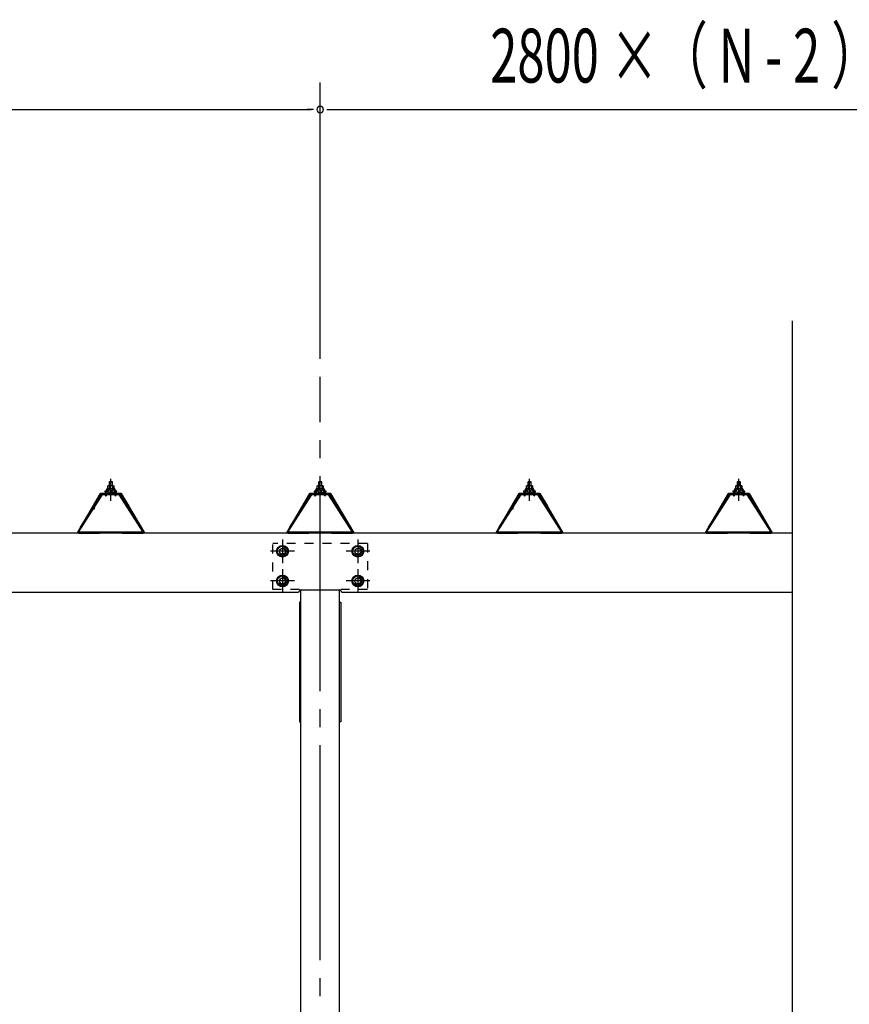
# Model space of a CAD drawing. Extents: x 326 to 12286, y 136 to 8432.
# Drawn here: x 4775 to 6162, y 2295 to 3942 of the extents above; entities that cross this region are included whole.
import ezdxf

# ---------------------------------------------------------------- set-up
doc = ezdxf.new("R2010")
doc.units = 0
doc.header["$LTSCALE"] = 30
doc.header["$MEASUREMENT"] = 0
for name, pattern in [('1PL-M', [15, 12, -1, 1, -1]), ('1PL-S', [4, 2.5, -0.5, 0.5, -0.5]), ('HIDE-S', [1, 0.5, -0.5])]:
    doc.linetypes.add(name, pattern=pattern)
doc.layers.get('0').update_dxf_attribs({"linetype": 'CONTINUOUS'})
for name, color, linetype in [('1PL-M1', 6, '1PL-M'), ('BOLT', 4, 'CONTINUOUS'), ('HASHIRA', 3, 'CONTINUOUS'), ('KETA', 2, 'CONTINUOUS'), ('KETA_KANAGU', 4, 'CONTINUOUS'), ('PLETO', 2, 'CONTINUOUS'), ('SUNPOU', 4, 'CONTINUOUS'), ('U2', 4, 'CONTINUOUS'), ('YANE', 1, 'CONTINUOUS'), ('YANEUKE_F', 3, 'CONTINUOUS')]:
    doc.layers.add(name, color=color, linetype=linetype)
doc.styles.add('00', font='ROMANS', dxfattribs={"width": 0.666667, "bigfont": 'BIGFONT'})

msp = doc.modelspace()

# ---------------------------------------------------------------- linework, layer by layer
at = {"color": 0}
for p, q in [((4919.6, 3150.7), (4926.1, 3156.6)), ((4921.5, 3150.6), (4919.7, 3152.6)), ((4926.6, 3150.6), (4921.5, 3156.2)), ((4925.1, 3150.6), (4931.7, 3156.6)), ((4931.6, 3150.6), (4926.2, 3156.6)), ((4930.7, 3150.6), (4934.6, 3154.1)), ((4935.4, 3152), (4931.2, 3156.6)), ((5269.6, 3150.7), (5276.1, 3156.6)), ((5271.5, 3150.6), (5269.7, 3152.6)), ((5276.6, 3150.6), (5271.5, 3156.2)), ((5275.1, 3150.6), (5281.7, 3156.6)), ((5281.6, 3150.6), (5276.2, 3156.6)), ((5280.7, 3150.6), (5284.6, 3154.1)), ((5285.4, 3152), (5281.2, 3156.6)), ((5619.6, 3150.7), (5626.1, 3156.6)), ((5621.5, 3150.6), (5619.7, 3152.6)), ((5626.6, 3150.6), (5621.5, 3156.2)), ((5625.1, 3150.6), (5631.7, 3156.6)), ((5631.6, 3150.6), (5626.2, 3156.6)), ((5630.7, 3150.6), (5634.6, 3154.1)), ((5635.4, 3152), (5631.2, 3156.6)), ((5969.6, 3150.7), (5976.1, 3156.6)), ((5971.5, 3150.6), (5969.7, 3152.6)), ((5976.6, 3150.6), (5971.5, 3156.2)), ((5975.1, 3150.6), (5981.7, 3156.6)), ((5981.6, 3150.6), (5976.2, 3156.6)), ((5980.7, 3150.6), (5984.6, 3154.1)), ((5985.4, 3152), (5981.2, 3156.6))]:
    msp.add_line(p, q, dxfattribs=at)
at = {"layer": '1PL-M1'}
msp.add_line((5277.5, 1018.8), (5277.5, 3344.7), dxfattribs=at)
at = {"layer": 'BOLT'}
for p, q in [((4921.8, 3162.1), (4921.8, 3157.6)), ((4921.8, 3162.1), (4921.8, 3157.6)), ((4931.8, 3162.6), (4923.2, 3162.6)), ((4931.8, 3162.6), (4923.2, 3162.6)), ((4925, 3168.8), (4924.5, 3168.3)), ((4925, 3168.8), (4924.5, 3168.3)), ((4924.5, 3168.3), (4924.5, 3162.6)), ((4924.5, 3168.3), (4924.5, 3162.6)), ((4924.7, 3162.1), (4924.7, 3157.6)), ((4924.7, 3162.1), (4924.7, 3157.6)), ((4930, 3168.8), (4925, 3168.8)), ((4930, 3168.8), (4925, 3168.8)), ((4930, 3162.6), (4930, 3168.8)), ((4930.5, 3168.3), (4930, 3168.8)), ((4930.5, 3168.3), (4930, 3168.8)), ((4930.4, 3162.1), (4930.4, 3157.6)), ((4930.4, 3162.1), (4930.4, 3157.6)), ((4930.5, 3162.6), (4930.5, 3168.3)), ((4930.5, 3162.6), (4930.5, 3168.3)), ((4933.3, 3157.6), (4933.3, 3162.1)), ((4933.3, 3157.6), (4933.3, 3162.1)), ((5271.8, 3162.1), (5271.8, 3157.6)), ((5271.8, 3162.1), (5271.8, 3157.6)), ((5281.8, 3162.6), (5273.2, 3162.6)), ((5281.8, 3162.6), (5273.2, 3162.6)), ((5275, 3168.8), (5274.5, 3168.3)), ((5275, 3168.8), (5274.5, 3168.3)), ((5274.5, 3168.3), (5274.5, 3162.6)), ((5274.5, 3168.3), (5274.5, 3162.6)), ((5274.7, 3162.1), (5274.7, 3157.6)), ((5274.7, 3162.1), (5274.7, 3157.6)), ((5280, 3168.8), (5275, 3168.8)), ((5280, 3168.8), (5275, 3168.8)), ((5280, 3162.6), (5280, 3168.8)), ((5280.5, 3168.3), (5280, 3168.8)), ((5280.5, 3168.3), (5280, 3168.8)), ((5280.4, 3162.1), (5280.4, 3157.6)), ((5280.4, 3162.1), (5280.4, 3157.6)), ((5280.5, 3162.6), (5280.5, 3168.3)), ((5280.5, 3162.6), (5280.5, 3168.3)), ((5283.3, 3157.6), (5283.3, 3162.1)), ((5283.3, 3157.6), (5283.3, 3162.1)), ((5621.8, 3162.1), (5621.8, 3157.6)), ((5621.8, 3162.1), (5621.8, 3157.6)), ((5631.8, 3162.6), (5623.2, 3162.6)), ((5631.8, 3162.6), (5623.2, 3162.6)), ((5625, 3168.8), (5624.5, 3168.3)), ((5625, 3168.8), (5624.5, 3168.3)), ((5624.5, 3168.3), (5624.5, 3162.6)), ((5624.5, 3168.3), (5624.5, 3162.6)), ((5624.7, 3162.1), (5624.7, 3157.6)), ((5624.7, 3162.1), (5624.7, 3157.6)), ((5630, 3168.8), (5625, 3168.8)), ((5630, 3168.8), (5625, 3168.8)), ((5630, 3162.6), (5630, 3168.8)), ((5630.5, 3168.3), (5630, 3168.8)), ((5630.5, 3168.3), (5630, 3168.8)), ((5630.4, 3162.1), (5630.4, 3157.6)), ((5630.4, 3162.1), (5630.4, 3157.6)), ((5630.5, 3162.6), (5630.5, 3168.3)), ((5630.5, 3162.6), (5630.5, 3168.3)), ((5633.3, 3157.6), (5633.3, 3162.1)), ((5633.3, 3157.6), (5633.3, 3162.1)), ((5971.8, 3162.1), (5971.8, 3157.6)), ((5971.8, 3162.1), (5971.8, 3157.6)), ((5981.8, 3162.6), (5973.2, 3162.6)), ((5981.8, 3162.6), (5973.2, 3162.6)), ((5975, 3168.8), (5974.5, 3168.3)), ((5975, 3168.8), (5974.5, 3168.3)), ((5974.5, 3168.3), (5974.5, 3162.6)), ((5974.5, 3168.3), (5974.5, 3162.6)), ((5974.7, 3162.1), (5974.7, 3157.6)), ((5974.7, 3162.1), (5974.7, 3157.6)), ((5980, 3168.8), (5975, 3168.8)), ((5980, 3168.8), (5975, 3168.8)), ((5980, 3162.6), (5980, 3168.8)), ((5980.5, 3168.3), (5980, 3168.8)), ((5980.5, 3168.3), (5980, 3168.8)), ((5980.4, 3162.1), (5980.4, 3157.6)), ((5980.4, 3162.1), (5980.4, 3157.6)), ((5980.5, 3162.6), (5980.5, 3168.3)), ((5980.5, 3162.6), (5980.5, 3168.3)), ((5983.3, 3157.6), (5983.3, 3162.1)), ((5983.3, 3157.6), (5983.3, 3162.1)), ((4919, 3153.6), (4917.5, 3153.6)), ((4917.5, 3153.6), (4917.5, 3152.6)), ((4919, 3153.6), (4917.5, 3153.6)), ((4917.5, 3153.6), (4917.5, 3152.6)), ((4917.5, 3152.6), (4919.6, 3152.6)), ((4917.5, 3152.6), (4919.6, 3152.6)), ((4921, 3157.6), (4919, 3153.6)), ((4921, 3157.6), (4919, 3153.6)), ((4919.6, 3150.7), (4926.1, 3156.6)), ((4921.6, 3156.6), (4919.6, 3152.6)), ((4921.6, 3156.6), (4919.6, 3152.6)), ((4919.6, 3152.6), (4919.6, 3150.6)), ((4919.6, 3152.6), (4919.6, 3150.6)), ((4919.6, 3150.6), (4935.4, 3150.6)), ((4919.6, 3150.6), (4935.4, 3150.6)), ((4921.5, 3150.6), (4919.7, 3152.6)), ((4934, 3157.6), (4921, 3157.6)), ((4934, 3157.6), (4921, 3157.6)), ((4926.6, 3150.6), (4921.5, 3156.2)), ((4933.4, 3156.6), (4921.6, 3156.6)), ((4933.4, 3156.6), (4921.6, 3156.6)), ((4921.8, 3157.1), (4933.3, 3157.1)), ((4921.8, 3157.1), (4933.3, 3157.1)), ((4925.1, 3150.6), (4931.7, 3156.6)), ((4931.6, 3150.6), (4926.2, 3156.6)), ((4930.7, 3150.6), (4934.6, 3154.1)), ((4935.4, 3152), (4931.2, 3156.6)), ((4935.4, 3152.6), (4933.4, 3156.6)), ((4935.4, 3152.6), (4933.4, 3156.6)), ((4936, 3153.6), (4934, 3157.6)), ((4936, 3153.6), (4934, 3157.6)), ((4935.4, 3150.6), (4935.4, 3152.6)), ((4935.4, 3152.6), (4937.5, 3152.6)), ((4935.4, 3150.6), (4935.4, 3152.6)), ((4935.4, 3152.6), (4937.5, 3152.6)), ((4937.5, 3153.6), (4936, 3153.6)), ((4937.5, 3153.6), (4936, 3153.6)), ((4937.5, 3152.6), (4937.5, 3153.6)), ((4937.5, 3152.6), (4937.5, 3153.6)), ((5269, 3153.6), (5267.5, 3153.6)), ((5267.5, 3153.6), (5267.5, 3152.6)), ((5269, 3153.6), (5267.5, 3153.6)), ((5267.5, 3153.6), (5267.5, 3152.6)), ((5267.5, 3152.6), (5269.6, 3152.6)), ((5267.5, 3152.6), (5269.6, 3152.6)), ((5271, 3157.6), (5269, 3153.6)), ((5271, 3157.6), (5269, 3153.6)), ((5269.6, 3150.7), (5276.1, 3156.6)), ((5271.6, 3156.6), (5269.6, 3152.6)), ((5271.6, 3156.6), (5269.6, 3152.6)), ((5269.6, 3152.6), (5269.6, 3150.6)), ((5269.6, 3152.6), (5269.6, 3150.6)), ((5269.6, 3150.6), (5285.4, 3150.6)), ((5269.6, 3150.6), (5285.4, 3150.6)), ((5271.5, 3150.6), (5269.7, 3152.6)), ((5284, 3157.6), (5271, 3157.6)), ((5284, 3157.6), (5271, 3157.6)), ((5276.6, 3150.6), (5271.5, 3156.2)), ((5283.4, 3156.6), (5271.6, 3156.6)), ((5283.4, 3156.6), (5271.6, 3156.6)), ((5271.8, 3157.1), (5283.3, 3157.1)), ((5271.8, 3157.1), (5283.3, 3157.1)), ((5275.1, 3150.6), (5281.7, 3156.6)), ((5281.6, 3150.6), (5276.2, 3156.6)), ((5280.7, 3150.6), (5284.6, 3154.1)), ((5285.4, 3152), (5281.2, 3156.6)), ((5285.4, 3152.6), (5283.4, 3156.6)), ((5285.4, 3152.6), (5283.4, 3156.6)), ((5286, 3153.6), (5284, 3157.6)), ((5286, 3153.6), (5284, 3157.6)), ((5285.4, 3150.6), (5285.4, 3152.6)), ((5285.4, 3152.6), (5287.5, 3152.6)), ((5285.4, 3150.6), (5285.4, 3152.6)), ((5285.4, 3152.6), (5287.5, 3152.6)), ((5287.5, 3153.6), (5286, 3153.6)), ((5287.5, 3153.6), (5286, 3153.6)), ((5287.5, 3152.6), (5287.5, 3153.6)), ((5287.5, 3152.6), (5287.5, 3153.6)), ((5619, 3153.6), (5617.5, 3153.6)), ((5617.5, 3153.6), (5617.5, 3152.6)), ((5619, 3153.6), (5617.5, 3153.6)), ((5617.5, 3153.6), (5617.5, 3152.6)), ((5617.5, 3152.6), (5619.6, 3152.6)), ((5617.5, 3152.6), (5619.6, 3152.6)), ((5621, 3157.6), (5619, 3153.6)), ((5621, 3157.6), (5619, 3153.6)), ((5619.6, 3150.7), (5626.1, 3156.6)), ((5621.6, 3156.6), (5619.6, 3152.6)), ((5621.6, 3156.6), (5619.6, 3152.6)), ((5619.6, 3152.6), (5619.6, 3150.6)), ((5619.6, 3152.6), (5619.6, 3150.6)), ((5619.6, 3150.6), (5635.4, 3150.6)), ((5619.6, 3150.6), (5635.4, 3150.6)), ((5621.5, 3150.6), (5619.7, 3152.6)), ((5634, 3157.6), (5621, 3157.6)), ((5634, 3157.6), (5621, 3157.6)), ((5626.6, 3150.6), (5621.5, 3156.2)), ((5633.4, 3156.6), (5621.6, 3156.6)), ((5633.4, 3156.6), (5621.6, 3156.6)), ((5621.8, 3157.1), (5633.3, 3157.1)), ((5621.8, 3157.1), (5633.3, 3157.1)), ((5625.1, 3150.6), (5631.7, 3156.6)), ((5631.6, 3150.6), (5626.2, 3156.6)), ((5630.7, 3150.6), (5634.6, 3154.1)), ((5635.4, 3152), (5631.2, 3156.6)), ((5635.4, 3152.6), (5633.4, 3156.6)), ((5635.4, 3152.6), (5633.4, 3156.6)), ((5636, 3153.6), (5634, 3157.6)), ((5636, 3153.6), (5634, 3157.6)), ((5635.4, 3150.6), (5635.4, 3152.6)), ((5635.4, 3152.6), (5637.5, 3152.6)), ((5635.4, 3150.6), (5635.4, 3152.6)), ((5635.4, 3152.6), (5637.5, 3152.6)), ((5637.5, 3153.6), (5636, 3153.6)), ((5637.5, 3153.6), (5636, 3153.6)), ((5637.5, 3152.6), (5637.5, 3153.6)), ((5637.5, 3152.6), (5637.5, 3153.6)), ((5969, 3153.6), (5967.5, 3153.6)), ((5967.5, 3153.6), (5967.5, 3152.6)), ((5969, 3153.6), (5967.5, 3153.6)), ((5967.5, 3153.6), (5967.5, 3152.6)), ((5967.5, 3152.6), (5969.6, 3152.6)), ((5967.5, 3152.6), (5969.6, 3152.6)), ((5971, 3157.6), (5969, 3153.6)), ((5971, 3157.6), (5969, 3153.6)), ((5969.6, 3150.7), (5976.1, 3156.6)), ((5971.6, 3156.6), (5969.6, 3152.6)), ((5971.6, 3156.6), (5969.6, 3152.6)), ((5969.6, 3152.6), (5969.6, 3150.6)), ((5969.6, 3152.6), (5969.6, 3150.6)), ((5969.6, 3150.6), (5985.4, 3150.6)), ((5969.6, 3150.6), (5985.4, 3150.6)), ((5971.5, 3150.6), (5969.7, 3152.6)), ((5984, 3157.6), (5971, 3157.6)), ((5984, 3157.6), (5971, 3157.6)), ((5976.6, 3150.6), (5971.5, 3156.2)), ((5983.4, 3156.6), (5971.6, 3156.6)), ((5983.4, 3156.6), (5971.6, 3156.6)), ((5971.8, 3157.1), (5983.3, 3157.1)), ((5971.8, 3157.1), (5983.3, 3157.1)), ((5975.1, 3150.6), (5981.7, 3156.6)), ((5981.6, 3150.6), (5976.2, 3156.6)), ((5980.7, 3150.6), (5984.6, 3154.1)), ((5985.4, 3152), (5981.2, 3156.6)), ((5985.4, 3152.6), (5983.4, 3156.6)), ((5985.4, 3152.6), (5983.4, 3156.6)), ((5986, 3153.6), (5984, 3157.6)), ((5986, 3153.6), (5984, 3157.6)), ((5985.4, 3150.6), (5985.4, 3152.6)), ((5985.4, 3152.6), (5987.5, 3152.6)), ((5985.4, 3150.6), (5985.4, 3152.6)), ((5985.4, 3152.6), (5987.5, 3152.6)), ((5987.5, 3153.6), (5986, 3153.6)), ((5987.5, 3153.6), (5986, 3153.6)), ((5987.5, 3152.6), (5987.5, 3153.6)), ((5987.5, 3152.6), (5987.5, 3153.6)), ((5206, 3057.9), (5214.5, 3062.8)), ((5206, 3048.1), (5206, 3057.9)), ((5214.5, 3043.2), (5206, 3048.1)), ((5214.5, 3062.8), (5223, 3057.9)), ((5223, 3048.1), (5214.5, 3043.2)), ((5223, 3057.9), (5223, 3048.1)), ((5332, 3057.9), (5340.5, 3062.8)), ((5332, 3048.1), (5332, 3057.9)), ((5340.5, 3043.2), (5332, 3048.1)), ((5340.5, 3062.8), (5349, 3057.9)), ((5349, 3048.1), (5340.5, 3043.2)), ((5349, 3057.9), (5349, 3048.1)), ((5206, 3008.2), (5214.5, 3013.1)), ((5206, 2998.4), (5206, 3008.2)), ((5214.5, 2993.5), (5206, 2998.4)), ((5214.5, 3013.1), (5223, 3008.2)), ((5223, 2998.4), (5214.5, 2993.5)), ((5223, 3008.2), (5223, 2998.4)), ((5332, 3008.2), (5340.5, 3013.1)), ((5332, 2998.4), (5332, 3008.2)), ((5340.5, 2993.5), (5332, 2998.4)), ((5340.5, 3013.1), (5349, 3008.2)), ((5349, 2998.4), (5340.5, 2993.5)), ((5349, 3008.2), (5349, 2998.4))]:
    msp.add_line(p, q, dxfattribs=at)
at = {"layer": 'BOLT', "color": 6}
for p, q in [((4930.5, 3168.3), (4924.5, 3168.3)), ((4930.5, 3168.3), (4924.5, 3168.3)), ((4925, 3168.8), (4925, 3162.6)), ((4925, 3168.8), (4925, 3162.6)), ((4930, 3162.6), (4930, 3168.8)), ((5280.5, 3168.3), (5274.5, 3168.3)), ((5280.5, 3168.3), (5274.5, 3168.3)), ((5275, 3168.8), (5275, 3162.6)), ((5275, 3168.8), (5275, 3162.6)), ((5280, 3162.6), (5280, 3168.8)), ((5630.5, 3168.3), (5624.5, 3168.3)), ((5630.5, 3168.3), (5624.5, 3168.3)), ((5625, 3168.8), (5625, 3162.6)), ((5625, 3168.8), (5625, 3162.6)), ((5630, 3162.6), (5630, 3168.8)), ((5980.5, 3168.3), (5974.5, 3168.3)), ((5980.5, 3168.3), (5974.5, 3168.3)), ((5975, 3168.8), (5975, 3162.6)), ((5975, 3168.8), (5975, 3162.6)), ((5980, 3162.6), (5980, 3168.8))]:
    msp.add_line(p, q, dxfattribs=at)
at = {"layer": 'BOLT', "color": 6, "linetype": '1PL-S'}
for p, q in [((4927.5, 3137.3), (4927.5, 3174.2)), ((5277.5, 3137.3), (5277.5, 3174.2)), ((5627.5, 3137.3), (5627.5, 3174.2)), ((5977.5, 3137.3), (5977.5, 3174.2)), ((5214.5, 3072.8), (5214.5, 3033.2)), ((5340.5, 3072.8), (5340.5, 3033.2)), ((5234.3, 3053), (5194.7, 3053)), ((5360.3, 3053), (5320.7, 3053)), ((5214.5, 3023.1), (5214.5, 2983.5)), ((5340.5, 3023.1), (5340.5, 2983.5)), ((5234.3, 3003.3), (5194.7, 3003.3)), ((5360.3, 3003.3), (5320.7, 3003.3))]:
    msp.add_line(p, q, dxfattribs=at)
at = {"layer": 'BOLT'}
for centre, radius in [((5214.5, 3053), 9.8), ((5214.5, 3053), 8.5), ((5214.5, 3053), 5), ((5340.5, 3053), 9.8), ((5340.5, 3053), 8.5), ((5340.5, 3053), 5), ((5214.5, 3003.3), 9.8), ((5214.5, 3003.3), 8.5), ((5214.5, 3003.3), 5), ((5340.5, 3003.3), 9.8), ((5340.5, 3003.3), 8.5), ((5340.5, 3003.3), 5)]:
    msp.add_circle(centre, radius, dxfattribs=at)
for centre, radius, start, end in [((4923.2, 3160.2), 2.37, 52.4439, 127.5561), ((4923.2, 3160.2), 2.37, 52.4439, 127.5561), ((4927.5, 3154), 8.6, 70.5485, 109.4515), ((4927.5, 3154), 8.6, 70.5485, 109.4515), ((4931.8, 3160.2), 2.37, 52.4439, 127.5561), ((4931.8, 3160.2), 2.37, 52.4439, 127.5561), ((5273.2, 3160.2), 2.37, 52.4439, 127.5561), ((5273.2, 3160.2), 2.37, 52.4439, 127.5561), ((5277.5, 3154), 8.6, 70.5485, 109.4515), ((5277.5, 3154), 8.6, 70.5485, 109.4515), ((5281.8, 3160.2), 2.37, 52.4439, 127.5561), ((5281.8, 3160.2), 2.37, 52.4439, 127.5561), ((5623.2, 3160.2), 2.37, 52.4439, 127.5561), ((5623.2, 3160.2), 2.37, 52.4439, 127.5561), ((5627.5, 3154), 8.6, 70.5485, 109.4515), ((5627.5, 3154), 8.6, 70.5485, 109.4515), ((5631.8, 3160.2), 2.37, 52.4439, 127.5561), ((5631.8, 3160.2), 2.37, 52.4439, 127.5561), ((5973.2, 3160.2), 2.37, 52.4439, 127.5561), ((5973.2, 3160.2), 2.37, 52.4439, 127.5561), ((5977.5, 3154), 8.6, 70.5485, 109.4515), ((5977.5, 3154), 8.6, 70.5485, 109.4515), ((5981.8, 3160.2), 2.37, 52.4439, 127.5561), ((5981.8, 3160.2), 2.37, 52.4439, 127.5561)]:
    msp.add_arc(centre, radius, start, end, dxfattribs=at)
at = {"layer": 'HASHIRA'}
for p, q in [((5245, 1114.1), (5245, 2988.2)), ((5310, 1114.1), (5310, 2988.2))]:
    msp.add_line(p, q, dxfattribs=at)
at = {"layer": 'KETA'}
for p, q in [((6067.5, 3083.3), (2099.5, 3083.3)), ((5277.5, 2988.3), (5277.5, 3083.3)), ((5241.5, 2983.8), (2513.5, 2983.8)), ((5246, 2988.3), (5309, 2988.3)), ((6067.5, 2983.8), (5313.5, 2983.8))]:
    msp.add_line(p, q, dxfattribs=at)
for centre, start, end in [((5246, 2983.8), 90, 180), ((5309, 2983.8), 0, 90)]:
    msp.add_arc(centre, 4.5, start, end, dxfattribs=at)
at = {"layer": 'KETA_KANAGU', "color": 6, "linetype": 'HIDE-S'}
for p, q in [((5198.5, 2989.1), (5198.5, 3066.1)), ((5356.5, 3066.1), (5198.5, 3066.1)), ((5356.5, 3066.1), (5356.5, 2989.1)), ((5242.7, 2989.1), (5198.5, 2989.1)), ((5356.5, 2989.1), (5312.3, 2989.1))]:
    msp.add_line(p, q, dxfattribs=at)
for centre in [(5214.5, 3053), (5340.5, 3053), (5214.5, 3003.3), (5340.5, 3003.3)]:
    msp.add_circle(centre, 6, dxfattribs=at)
at = {"layer": 'PLETO'}
for p, q in [((5245, 2967.8), (5242.7, 2967.8)), ((5242.7, 2967.8), (5242.7, 2767.8)), ((5245, 2767.8), (5245, 2967.8)), ((5310, 2967.8), (5312.3, 2967.8)), ((5310, 2767.8), (5310, 2967.8)), ((5312.3, 2967.8), (5312.3, 2767.8)), ((5242.7, 2767.8), (5245, 2767.8)), ((5312.3, 2767.8), (5310, 2767.8))]:
    msp.add_line(p, q, dxfattribs=at)
at = {"layer": 'SUNPOU'}
for p, q in [((5277.5, 3374.7), (5277.5, 3836.9)), ((5277.5, 3374.7), (5277.5, 3836.9)), ((2492.5, 3791.9), (5262.5, 3791.9)), ((5266.3, 3791.9), (5255, 3791.9)), ((5288.8, 3791.9), (5300, 3791.9)), ((5292.5, 3791.9), (6739.9, 3791.9))]:
    msp.add_line(p, q, dxfattribs=at)
for start, end in [(0, 180), (0, 180), (180, 0), (180, 0)]:
    msp.add_arc((5277.5, 3791.9), 5.62, start, end, dxfattribs=at)
at = {"layer": 'U2'}
msp.add_line((6067.5, 944.1), (6067.5, 3438.1), dxfattribs=at)
at = {"layer": 'YANE'}
for p, q in [((4871.5, 3083.8), (4910, 3149.8)), ((4910.3, 3149.3), (4871.8, 3083.3)), ((4898.9, 3128.2), (4911.5, 3149.8)), ((4911.8, 3149.3), (4899.4, 3128)), ((4910, 3149.8), (4945, 3149.8)), ((4944.7, 3149.3), (4910.3, 3149.3)), ((4911.5, 3149.8), (4945, 3149.8)), ((4945, 3149.8), (4911.5, 3149.8)), ((4911.5, 3149.8), (4945, 3149.8)), ((4944.7, 3149.3), (4911.8, 3149.3)), ((4911.8, 3149.3), (4944.7, 3149.3)), ((4944.7, 3149.3), (4911.8, 3149.3)), ((4983.2, 3083.3), (4944.7, 3149.3)), ((4957.1, 3128), (4944.7, 3149.3)), ((4945, 3149.8), (4983.5, 3083.8)), ((4945, 3149.8), (4957.6, 3128.2)), ((5221.5, 3083.8), (5260, 3149.8)), ((5260.3, 3149.3), (5221.8, 3083.3)), ((5260, 3149.8), (5295, 3149.8)), ((5294.7, 3149.3), (5260.3, 3149.3)), ((5333.2, 3083.3), (5294.7, 3149.3)), ((5295, 3149.8), (5333.5, 3083.8)), ((5571.5, 3083.8), (5610, 3149.8)), ((5610.3, 3149.3), (5571.8, 3083.3)), ((5598.9, 3128.2), (5611.5, 3149.8)), ((5611.8, 3149.3), (5599.4, 3128)), ((5610, 3149.8), (5645, 3149.8)), ((5644.7, 3149.3), (5610.3, 3149.3)), ((5611.5, 3149.8), (5645, 3149.8)), ((5645, 3149.8), (5611.5, 3149.8)), ((5611.5, 3149.8), (5645, 3149.8)), ((5644.7, 3149.3), (5611.8, 3149.3)), ((5611.8, 3149.3), (5644.7, 3149.3)), ((5644.7, 3149.3), (5611.8, 3149.3)), ((5683.2, 3083.3), (5644.7, 3149.3)), ((5657.1, 3128), (5644.7, 3149.3)), ((5645, 3149.8), (5683.5, 3083.8)), ((5645, 3149.8), (5657.6, 3128.2)), ((5921.5, 3083.8), (5960, 3149.8)), ((5960.3, 3149.3), (5921.8, 3083.3)), ((5960, 3149.8), (5995, 3149.8)), ((5994.7, 3149.3), (5960.3, 3149.3)), ((6033.2, 3083.3), (5994.7, 3149.3)), ((5995, 3149.8), (6033.5, 3083.8)), ((4898.9, 3123.2), (4898.9, 3128.2)), ((4899.4, 3123.2), (4898.9, 3123.2)), ((4899.4, 3128), (4899.4, 3123.2)), ((4957.1, 3123.2), (4957.1, 3128)), ((4957.6, 3123.2), (4957.1, 3123.2)), ((4957.6, 3128.2), (4957.6, 3123.2)), ((5598.9, 3123.2), (5598.9, 3128.2)), ((5599.4, 3123.2), (5598.9, 3123.2)), ((5599.4, 3128), (5599.4, 3123.2)), ((5657.1, 3123.2), (5657.1, 3128)), ((5657.6, 3123.2), (5657.1, 3123.2)), ((5657.6, 3128.2), (5657.6, 3123.2)), ((4871.8, 3083.3), (4633.2, 3083.3)), ((4633.5, 3083.8), (4871.5, 3083.8)), ((5221.8, 3083.3), (4983.2, 3083.3)), ((4983.5, 3083.8), (5221.5, 3083.8)), ((5571.8, 3083.3), (5333.2, 3083.3)), ((5333.5, 3083.8), (5571.5, 3083.8)), ((5921.8, 3083.3), (5683.2, 3083.3)), ((5683.5, 3083.8), (5921.5, 3083.8)), ((6067.5, 3083.3), (6033.2, 3083.3)), ((6033.5, 3083.8), (6067.5, 3083.8))]:
    msp.add_line(p, q, dxfattribs=at)
at = {"layer": 'YANEUKE_F'}
for p, q in [((4873.5, 3084.9), (4912.9, 3146.8)), ((4876.9, 3093.1), (4911.5, 3147.7)), ((4943.5, 3149.3), (4911.5, 3149.3)), ((4911.5, 3149.3), (4911.5, 3147.7)), ((4912.9, 3146.8), (4911.5, 3147.7)), ((4911.5, 3147.7), (4943.5, 3147.7)), ((4919.5, 3145.3), (4918.1, 3147.7)), ((4919.5, 3145.3), (4920.9, 3147.7)), ((4935.5, 3145.3), (4934.1, 3147.7)), ((4935.5, 3145.3), (4936.9, 3147.7)), ((4942.2, 3146.8), (4943.5, 3147.7)), ((4981.5, 3084.9), (4942.2, 3146.8)), ((4943.5, 3147.7), (4943.5, 3149.3)), ((4978.2, 3093.1), (4943.5, 3147.7)), ((5223.5, 3084.9), (5262.9, 3146.8)), ((5226.9, 3093.1), (5261.5, 3147.7)), ((5293.5, 3149.3), (5261.5, 3149.3)), ((5261.5, 3149.3), (5261.5, 3147.7)), ((5262.9, 3146.8), (5261.5, 3147.7)), ((5261.5, 3147.7), (5293.5, 3147.7)), ((5269.5, 3145.3), (5268.1, 3147.7)), ((5269.5, 3145.3), (5270.9, 3147.7)), ((5285.5, 3145.3), (5284.1, 3147.7)), ((5285.5, 3145.3), (5286.9, 3147.7)), ((5292.2, 3146.8), (5293.5, 3147.7)), ((5331.5, 3084.9), (5292.2, 3146.8)), ((5293.5, 3147.7), (5293.5, 3149.3)), ((5328.2, 3093.1), (5293.5, 3147.7)), ((5573.5, 3084.9), (5612.9, 3146.8)), ((5576.9, 3093.1), (5611.5, 3147.7)), ((5643.5, 3149.3), (5611.5, 3149.3)), ((5611.5, 3149.3), (5611.5, 3147.7)), ((5612.9, 3146.8), (5611.5, 3147.7)), ((5611.5, 3147.7), (5643.5, 3147.7)), ((5619.5, 3145.3), (5618.1, 3147.7)), ((5619.5, 3145.3), (5620.9, 3147.7)), ((5635.5, 3145.3), (5634.1, 3147.7)), ((5635.5, 3145.3), (5636.9, 3147.7)), ((5642.2, 3146.8), (5643.5, 3147.7)), ((5681.5, 3084.9), (5642.2, 3146.8)), ((5643.5, 3147.7), (5643.5, 3149.3)), ((5678.2, 3093.1), (5643.5, 3147.7)), ((5923.5, 3084.9), (5962.9, 3146.8)), ((5926.9, 3093.1), (5961.5, 3147.7)), ((5993.5, 3149.3), (5961.5, 3149.3)), ((5961.5, 3149.3), (5961.5, 3147.7)), ((5962.9, 3146.8), (5961.5, 3147.7)), ((5961.5, 3147.7), (5993.5, 3147.7)), ((5969.5, 3145.3), (5968.1, 3147.7)), ((5969.5, 3145.3), (5970.9, 3147.7)), ((5985.5, 3145.3), (5984.1, 3147.7)), ((5985.5, 3145.3), (5986.9, 3147.7)), ((5992.2, 3146.8), (5993.5, 3147.7)), ((6031.5, 3084.9), (5992.2, 3146.8)), ((5993.5, 3147.7), (5993.5, 3149.3)), ((6028.2, 3093.1), (5993.5, 3147.7)), ((4981.5, 3084.9), (4873.5, 3084.9)), ((4873.5, 3084.9), (4873.5, 3083.3)), ((4873.5, 3083.3), (4908.5, 3083.3)), ((4878.2, 3092.3), (4876.9, 3093.1)), ((4908.5, 3083.3), (4908.5, 3084.9)), ((4911.5, 3084.9), (4911.5, 3083.3)), ((4943.5, 3083.3), (4943.5, 3084.9)), ((4946.5, 3084.9), (4946.5, 3083.3)), ((4946.5, 3083.3), (4981.5, 3083.3)), ((4976.8, 3092.3), (4978.2, 3093.1)), ((4981.5, 3083.3), (4981.5, 3084.9)), ((5331.5, 3084.9), (5223.5, 3084.9)), ((5223.5, 3084.9), (5223.5, 3083.3)), ((5223.5, 3083.3), (5258.5, 3083.3)), ((5228.2, 3092.3), (5226.9, 3093.1)), ((5258.5, 3083.3), (5258.5, 3084.9)), ((5261.5, 3084.9), (5261.5, 3083.3)), ((5293.5, 3083.3), (5293.5, 3084.9)), ((5296.5, 3084.9), (5296.5, 3083.3)), ((5296.5, 3083.3), (5331.5, 3083.3)), ((5326.8, 3092.3), (5328.2, 3093.1)), ((5331.5, 3083.3), (5331.5, 3084.9)), ((5681.5, 3084.9), (5573.5, 3084.9)), ((5573.5, 3084.9), (5573.5, 3083.3)), ((5573.5, 3083.3), (5608.5, 3083.3)), ((5578.2, 3092.3), (5576.9, 3093.1)), ((5608.5, 3083.3), (5608.5, 3084.9)), ((5611.5, 3084.9), (5611.5, 3083.3)), ((5643.5, 3083.3), (5643.5, 3084.9)), ((5646.5, 3084.9), (5646.5, 3083.3)), ((5646.5, 3083.3), (5681.5, 3083.3)), ((5676.8, 3092.3), (5678.2, 3093.1)), ((5681.5, 3083.3), (5681.5, 3084.9)), ((6031.5, 3084.9), (5923.5, 3084.9)), ((5923.5, 3084.9), (5923.5, 3083.3)), ((5923.5, 3083.3), (5958.5, 3083.3)), ((5928.2, 3092.3), (5926.9, 3093.1)), ((5958.5, 3083.3), (5958.5, 3084.9)), ((5961.5, 3084.9), (5961.5, 3083.3)), ((5993.5, 3083.3), (5993.5, 3084.9)), ((5996.5, 3084.9), (5996.5, 3083.3)), ((5996.5, 3083.3), (6031.5, 3083.3)), ((6026.8, 3092.3), (6028.2, 3093.1)), ((6031.5, 3083.3), (6031.5, 3084.9))]:
    msp.add_line(p, q, dxfattribs=at)

# ---------------------------------------------------------------- texts
at = {"layer": 'SUNPOU', "style": '00', "width": 0.666667}
msp.add_text('2800 ×（ N - 2 ）', height=90, dxfattribs=at).set_placement((5561.8, 3836.9))

doc.saveas('drawing.dxf')
